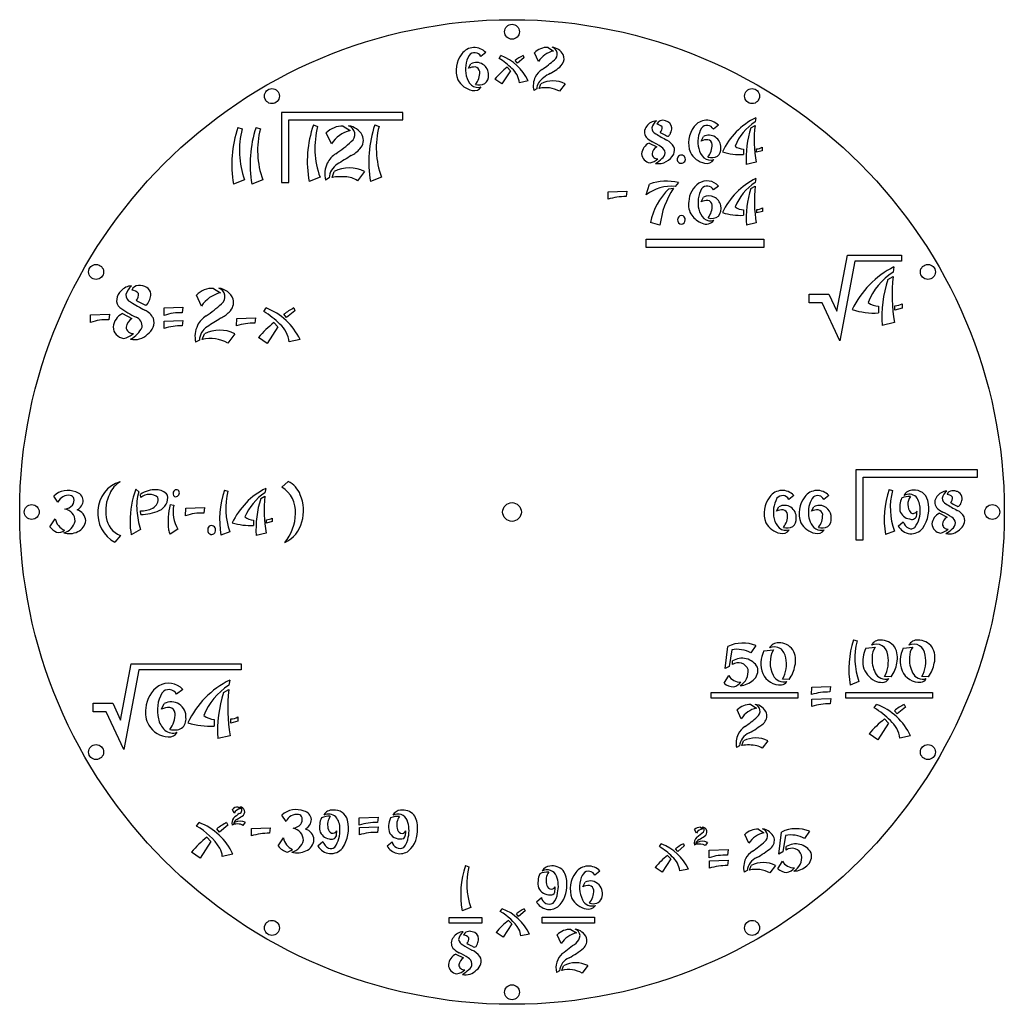
# Model space of a CAD drawing. Extents: x 0 to 12, y 0 to 12.
import ezdxf

# ---------------------------------------------------------------- set-up
doc = ezdxf.new("R2010")
doc.units = 0
doc.layers.add('WHITE', color=7, linetype='CONTINUOUS')

msp = doc.modelspace()

# ---------------------------------------------------------------- linework, layer by layer
at = {"layer": 'WHITE', "linetype": 'CONTINUOUS'}
for p, q in [((6.439329, 11.662544), (6.506495, 11.618604)), ((5.682078, 11.599144), (5.621189, 11.552693)), ((5.841773, 11.528666), (5.864999, 11.56319)), ((6.14559, 11.536826), (6.065241, 11.470916)), ((6.134291, 11.56319), (6.14559, 11.536826)), ((6.323201, 11.489921), (6.272983, 11.596006)), ((5.471792, 11.40769), (5.500039, 11.463557)), ((5.941581, 11.420698), (5.980499, 11.378641)), ((6.065241, 11.470916), (6.038249, 11.501674)), ((5.980499, 11.378641), (5.876298, 11.216689)), ((5.876298, 11.216689), (5.791555, 11.274439)), ((6.195807, 11.255608), (6.091606, 11.232382)), ((6.330105, 11.162879), (6.351448, 11.219374)), ((6.646476, 11.220629), (6.57931, 11.12961)), ((6.302486, 11.157229), (6.26545, 11.137142)), ((4.670888, 10.869124), (3.189123, 10.869124)), ((3.189123, 10.869124), (3.189123, 10.015041)), ((4.670888, 10.778105), (4.670888, 10.869124)), ((8.971409, 10.805872), (8.961993, 10.754399)), ((2.658573, 10.685868), (2.711144, 10.668606)), ((2.880629, 10.685868), (2.9332, 10.668606)), ((3.280142, 10.015041), (3.280142, 10.778105)), ((3.280142, 10.778105), (4.670888, 10.778105)), ((3.578875, 10.717201), (3.631446, 10.699939)), ((3.943737, 10.703077), (4.027695, 10.648152)), ((4.327431, 10.717201), (4.380003, 10.699939)), ((8.515057, 10.712969), (8.454168, 10.666518)), ((8.91052, 10.684094), (8.961993, 10.712341)), ((3.798577, 10.487299), (3.735805, 10.619904)), ((8.30477, 10.521514), (8.333018, 10.577382)), ((7.670773, 10.496406), (7.764303, 10.449327)), ((9.05113, 10.44556), (9.05113, 10.403503)), ((8.821384, 10.422335), (8.821384, 10.356424)), ((8.980825, 10.384671), (8.980825, 10.426729)), ((9.05113, 10.403503), (8.980825, 10.384671)), ((8.975803, 10.262894), (8.854653, 10.234646)), ((3.807208, 10.078496), (3.833886, 10.149114)), ((4.202672, 10.150684), (4.118714, 10.036909)), ((2.740176, 10.048732), (2.606001, 9.996161)), ((2.962232, 10.048732), (2.828057, 9.996161)), ((3.189123, 10.015041), (3.280142, 10.015041)), ((3.660478, 10.080065), (3.526303, 10.027494)), ((3.772683, 10.071434), (3.726389, 10.046325)), ((4.409035, 10.080065), (4.274859, 10.027494)), ((7.634734, 9.86591), (7.677419, 9.997104)), ((8.028314, 10.015307), (7.990651, 9.968856)), ((8.516681, 9.97325), (8.455792, 9.926799)), ((8.912144, 9.944375), (8.963617, 9.972622)), ((8.973033, 10.066153), (8.963617, 10.01468)), ((7.170299, 9.811485), (7.171084, 9.90172)), ((7.171084, 9.90172), (7.399417, 9.909566)), ((7.399417, 9.909566), (7.39157, 9.843656)), ((7.910931, 9.940609), (7.967426, 9.94563)), ((8.306394, 9.781796), (8.334642, 9.837663)), ((8.823008, 9.682616), (8.823008, 9.616705)), ((8.982449, 9.644953), (8.982449, 9.68701)), ((9.052754, 9.663784), (8.982449, 9.644953)), ((9.052754, 9.705841), (9.052754, 9.663784)), ((7.803591, 9.496183), (7.686207, 9.528824)), ((8.977427, 9.523175), (8.856277, 9.494927)), ((7.636145, 9.222764), (7.636145, 9.327378)), ((7.636145, 9.327378), (9.069967, 9.327378)), ((9.069967, 9.327378), (9.069967, 9.222764)), ((9.069967, 9.222764), (7.636145, 9.222764)), ((9.95796, 8.446944), (10.088215, 9.131518)), ((10.088215, 9.131518), (10.746948, 9.131518)), ((10.746948, 9.131518), (10.746948, 9.058494)), ((10.180363, 9.058494), (9.995355, 8.086155)), ((10.746948, 9.058494), (10.180363, 9.058494)), ((10.655826, 8.987515), (10.644056, 8.923174)), ((10.579715, 8.835293), (10.644056, 8.870602)), ((2.216674, 8.510254), (2.153902, 8.64286)), ((2.361835, 8.726033), (2.445792, 8.671107)), ((9.621233, 8.5478), (9.621233, 8.654215)), ((9.621233, 8.654215), (9.861844, 8.654215)), ((9.861844, 8.654215), (9.95796, 8.446944)), ((9.781281, 8.5478), (9.621233, 8.5478)), ((9.995355, 8.086155), (9.781281, 8.5478)), ((10.755477, 8.537126), (10.755477, 8.484554)), ((0.864201, 8.311686), (0.864985, 8.40192)), ((0.864985, 8.40192), (1.093318, 8.409767)), ((1.093318, 8.409767), (1.085472, 8.343856)), ((1.251818, 8.417613), (1.368731, 8.358765)), ((1.760961, 8.397088), (1.761746, 8.487323)), ((1.761746, 8.487323), (1.990079, 8.495169)), ((1.990079, 8.495169), (1.982232, 8.429259)), ((2.973862, 8.443558), (3.002894, 8.486714)), ((3.253197, 8.371371), (3.219457, 8.409819)), ((3.353632, 8.453759), (3.253197, 8.371371)), ((3.339509, 8.486714), (3.353632, 8.453759)), ((10.468295, 8.508094), (10.468295, 8.425706)), ((10.667596, 8.461015), (10.667596, 8.513586)), ((10.755477, 8.484554), (10.667596, 8.461015)), ((1.759458, 8.237695), (1.760242, 8.32793)), ((1.760242, 8.32793), (1.988576, 8.335776)), ((1.988576, 8.335776), (1.980729, 8.269866)), ((2.644309, 8.270151), (2.645093, 8.360386)), ((2.645093, 8.360386), (2.873426, 8.368232)), ((2.873426, 8.368232), (2.86558, 8.302321)), ((3.098621, 8.308599), (3.147269, 8.256027)), ((10.661319, 8.308793), (10.509881, 8.273484)), ((2.225305, 8.101451), (2.251983, 8.17207)), ((2.620769, 8.173639), (2.536811, 8.059865)), ((3.147269, 8.256027), (3.017017, 8.053587)), ((2.190781, 8.094389), (2.144486, 8.06928)), ((3.017017, 8.053587), (2.91109, 8.125775)), ((3.416404, 8.102236), (3.286152, 8.073204)), ((11.672492, 6.513837), (10.190726, 6.513837)), ((10.190726, 6.513837), (10.190726, 5.659753)), ((11.672492, 6.422817), (11.672492, 6.513837)), ((3.195129, 6.304329), (3.271711, 6.372123)), ((10.281746, 5.659753), (10.281746, 6.422817)), ((10.281746, 6.422817), (11.672492, 6.422817)), ((1.415756, 6.277964), (1.452791, 6.246578)), ((2.495569, 6.267607), (2.537626, 6.253797)), ((2.998373, 6.285811), (2.988957, 6.234338)), ((10.595508, 6.276081), (10.637566, 6.262271)), ((0.465885, 6.120093), (0.414412, 6.194792)), ((1.474761, 6.178157), (1.471623, 6.215192)), ((2.937484, 6.164033), (2.988957, 6.192281)), ((9.434981, 6.200755), (9.374092, 6.154304)), ((9.86183, 6.200755), (9.800942, 6.154304)), ((1.474761, 5.969126), (1.471623, 6.015577)), ((1.834445, 6.090276), (1.87713, 6.082744)), ((2.022381, 5.955486), (2.023165, 6.045721)), ((2.023165, 6.045721), (2.251499, 6.053568)), ((2.251499, 6.053568), (2.243652, 5.987657)), ((9.224694, 6.0093), (9.252942, 6.065167)), ((9.651544, 6.0093), (9.679792, 6.065167)), ((0.367961, 5.820043), (0.433244, 5.918595)), ((2.848348, 5.902274), (2.848348, 5.836363)), ((3.007788, 5.864611), (3.007788, 5.906668)), ((3.078093, 5.883442), (3.007788, 5.864611)), ((3.078093, 5.9255), (3.078093, 5.883442)), ((10.707243, 5.829145), (10.768132, 5.880618)), ((11.209419, 5.984819), (11.302949, 5.93774)), ((1.471623, 5.787715), (1.359261, 5.722432)), ((1.92672, 5.790226), (1.834445, 5.728082)), ((10.660791, 5.766373), (10.553451, 5.724315)), ((1.227503, 5.713016), (1.160337, 5.630785)), ((2.560852, 5.757898), (2.453512, 5.715841)), ((3.002767, 5.742833), (2.881617, 5.714586)), ((10.190726, 5.659753), (10.281746, 5.659753)), ((10.163882, 4.442223), (10.205939, 4.428414)), ((8.599679, 4.091328), (8.632321, 4.362503)), ((8.678772, 4.320446), (8.646131, 4.118948)), ((8.9738, 4.371919), (8.912912, 4.282783)), ((9.071097, 4.306636), (9.18597, 4.320446)), ((10.31328, 4.339905), (10.428152, 4.353715)), ((10.769004, 4.339905), (10.883877, 4.353715)), ((1.230206, 3.464785), (1.360461, 4.149359)), ((1.360461, 4.149359), (2.699671, 4.149359)), ((2.699671, 4.149359), (2.699671, 4.076335)), ((8.646131, 4.118948), (8.599679, 4.091328)), ((8.688188, 4.142801), (8.688188, 4.184858)), ((9.448985, 4.125852), (9.448357, 4.12648)), ((10.691167, 4.159122), (10.690539, 4.159749)), ((11.146892, 4.159122), (11.146264, 4.159749)), ((1.45261, 4.076335), (1.267601, 3.103996)), ((2.699671, 4.076335), (1.45261, 4.076335)), ((8.585242, 3.913683), (8.641737, 4.007213)), ((9.37868, 3.959507), (9.298959, 3.96139)), ((10.620862, 3.992776), (10.541142, 3.994659)), ((11.076587, 3.992776), (10.996867, 3.994659)), ((2.55963, 3.952344), (2.547861, 3.888003)), ((9.652038, 3.774216), (9.652823, 3.86445)), ((9.652823, 3.86445), (9.881156, 3.872297)), ((9.881156, 3.872297), (9.87331, 3.806386)), ((10.229165, 3.932515), (10.121825, 3.890457)), ((1.98919, 3.836216), (1.913079, 3.778152)), ((2.483519, 3.800122), (2.547861, 3.835432)), ((8.425968, 3.732402), (8.425968, 3.800093)), ((8.425968, 3.800093), (9.484412, 3.800093)), ((9.484412, 3.732402), (8.425968, 3.732402)), ((9.484412, 3.800093), (9.484412, 3.732402)), ((9.655731, 3.630218), (9.656515, 3.720453)), ((9.656515, 3.720453), (9.884848, 3.728299)), ((9.884848, 3.728299), (9.877002, 3.662389)), ((10.068313, 3.732402), (10.068313, 3.800093)), ((10.068313, 3.800093), (11.126757, 3.800093)), ((11.126757, 3.732402), (10.068313, 3.732402)), ((11.126757, 3.800093), (11.126757, 3.732402)), ((0.893479, 3.565641), (0.893479, 3.672056)), ((0.893479, 3.672056), (1.13409, 3.672056)), ((1.13409, 3.672056), (1.230206, 3.464785)), ((1.726332, 3.596898), (1.761641, 3.666732)), ((8.910948, 3.653611), (8.978114, 3.609671)), ((10.415453, 3.612338), (10.444485, 3.655494)), ((10.795224, 3.622539), (10.694788, 3.540151)), ((10.7811, 3.655494), (10.795224, 3.622539)), ((1.053527, 3.565641), (0.893479, 3.565641)), ((1.267601, 3.103996), (1.053527, 3.565641)), ((2.659281, 3.501955), (2.659281, 3.449384)), ((8.79482, 3.480988), (8.744602, 3.587073)), ((10.694788, 3.540151), (10.661048, 3.578598)), ((2.372099, 3.472923), (2.372099, 3.390535)), ((2.5714, 3.425844), (2.5714, 3.478416)), ((2.659281, 3.449384), (2.5714, 3.425844)), ((10.588861, 3.424807), (10.458609, 3.222367)), ((10.540212, 3.477379), (10.588861, 3.424807)), ((2.565123, 3.273622), (2.413685, 3.238313)), ((10.458609, 3.222367), (10.352681, 3.294555)), ((10.857996, 3.271016), (10.727744, 3.241984)), ((8.774105, 3.148296), (8.73707, 3.128209)), ((8.801725, 3.153946), (8.823067, 3.210441)), ((9.118096, 3.211696), (9.05093, 3.120677)), ((2.661485, 2.403162), (2.689471, 2.384853)), ((2.613099, 2.331235), (2.592175, 2.375437)), ((3.247228, 2.229844), (3.195755, 2.304543)), ((4.139455, 2.273329), (4.367788, 2.281176)), ((4.367788, 2.281176), (4.359942, 2.215265)), ((2.156737, 2.172099), (2.185769, 2.215255)), ((2.536507, 2.182299), (2.436072, 2.099911)), ((2.522384, 2.215255), (2.536507, 2.182299)), ((2.604467, 2.192614), (2.589036, 2.184244)), ((2.615976, 2.194968), (2.624868, 2.218507)), ((2.747797, 2.21903), (2.719811, 2.181106)), ((4.138671, 2.183094), (4.139455, 2.273329)), ((4.141529, 2.154049), (4.369862, 2.161895)), ((4.369862, 2.161895), (4.362016, 2.095985)), ((2.436072, 2.099911), (2.402332, 2.138359)), ((2.82392, 2.051908), (2.824705, 2.142142)), ((2.824705, 2.142142), (3.053038, 2.149989)), ((3.053038, 2.149989), (3.045191, 2.084078)), ((4.140744, 2.063814), (4.141529, 2.154049)), ((8.247261, 2.08626), (8.226337, 2.130462)), ((8.295648, 2.158186), (8.323634, 2.139878)), ((8.887428, 1.962467), (8.83721, 2.068552)), ((9.003556, 2.13509), (9.070722, 2.09115)), ((9.253388, 1.828763), (9.28603, 2.099938)), ((9.332481, 2.057881), (9.29984, 1.856383)), ((9.62751, 2.109354), (9.566621, 2.020218)), ((2.330144, 1.984568), (2.199893, 1.782128)), ((2.281496, 2.037139), (2.330144, 1.984568)), ((3.149304, 1.929794), (3.214587, 2.028346)), ((3.63516, 1.931049), (3.696048, 1.982522)), ((4.477675, 1.930186), (4.538564, 1.981659)), ((7.796369, 1.921666), (7.819595, 1.95619)), ((8.100186, 1.929826), (8.019838, 1.863915)), ((8.088887, 1.95619), (8.100186, 1.929826)), ((8.23863, 1.947638), (8.223199, 1.939269)), ((8.250138, 1.949992), (8.259031, 1.973532)), ((8.38196, 1.974055), (8.353974, 1.93613)), ((9.341897, 1.880236), (9.341897, 1.922293)), ((2.199893, 1.782128), (2.093965, 1.854316)), ((2.599279, 1.830776), (2.469028, 1.801744)), ((7.896177, 1.813698), (7.935095, 1.77164)), ((8.019838, 1.863915), (7.992846, 1.894674)), ((8.40449, 1.787069), (8.405274, 1.877304)), ((8.405274, 1.877304), (8.633607, 1.88515)), ((8.633607, 1.88515), (8.625761, 1.81924)), ((9.29984, 1.856383), (9.253388, 1.828763)), ((5.433688, 1.690924), (5.475745, 1.677114)), ((7.935095, 1.77164), (7.830894, 1.609689)), ((8.406336, 1.65784), (8.40712, 1.748075)), ((8.40712, 1.748075), (8.635454, 1.755922)), ((8.635454, 1.755922), (8.627607, 1.690011)), ((8.894333, 1.635425), (8.915675, 1.69192)), ((9.210704, 1.693175), (9.143537, 1.602156)), ((9.238951, 1.651118), (9.295446, 1.744648)), ((7.072255, 1.622379), (7.011366, 1.575928)), ((7.830894, 1.609689), (7.746152, 1.667439)), ((8.150403, 1.648607), (8.046202, 1.625382)), ((8.866713, 1.629776), (8.829677, 1.609689)), ((6.861968, 1.430924), (6.890216, 1.486791)), ((6.297648, 1.250141), (6.358537, 1.301614)), ((5.498971, 1.181215), (5.391631, 1.139158)), ((5.857706, 1.129848), (5.880932, 1.164372)), ((6.081174, 1.072098), (6.054182, 1.102856)), ((6.161522, 1.138008), (6.081174, 1.072098)), ((6.150223, 1.164372), (6.161522, 1.138008)), ((5.235771, 0.990818), (5.235771, 1.059124)), ((5.235771, 1.059124), (5.630841, 1.059124)), ((5.630841, 0.990818), (5.235771, 0.990818)), ((5.630841, 1.059124), (5.630841, 0.990818)), ((5.996432, 0.979823), (5.89223, 0.817871)), ((5.957513, 1.02188), (5.996432, 0.979823)), ((6.367945, 0.990818), (6.367945, 1.062816)), ((6.367945, 1.062816), (7.006703, 1.062816)), ((7.006703, 0.990818), (6.367945, 0.990818)), ((7.006703, 1.062816), (7.006703, 0.990818)), ((5.89223, 0.817871), (5.807488, 0.875621)), ((6.21174, 0.85679), (6.107538, 0.833564)), ((6.601161, 0.740648), (6.550944, 0.846733)), ((6.717289, 0.913271), (6.784455, 0.869331)), ((5.316114, 0.612773), (5.409644, 0.565694)), ((6.580446, 0.407956), (6.543411, 0.387869)), ((6.608066, 0.413606), (6.629409, 0.470101)), ((6.924437, 0.471356), (6.857271, 0.380337))]:
    msp.add_line(p, q, dxfattribs=at)
for centre, radius in [((6.000198, 6.000198), 6.000198), ((6.000198, 11.853095), 0.091094), ((3.07375, 11.068956), 0.091094), ((8.926647, 11.068956), 0.091094), ((0.931441, 8.926647), 0.091094), ((11.068956, 8.926647), 0.091094), ((0.147301, 6.000198), 0.091094), ((6.000198, 6.000198), 0.113774), ((11.853095, 6.000198), 0.091094), ((0.931441, 3.07375), 0.091094), ((11.068956, 3.07375), 0.091094), ((3.07375, 0.931441), 0.091094), ((8.926647, 0.931441), 0.091094), ((6.000198, 0.147301), 0.091094)]:
    msp.add_circle(centre, radius, dxfattribs=at)
for centre, radius, start, end in [((5.541573, 11.471662), 0.189719, 42.218033, 143.878821), ((6.430603, 11.443156), 0.219561, 87.722451, 135.880368), ((6.464905, 11.581101), 0.087258, -53.082796, 72.735271), ((6.469854, 11.48994), 0.17574, 29.146819, 83.15418), ((5.640486, 11.384355), 0.321318, 141.70008, 201.254608), ((5.777278, 11.39652), 0.344443, 150.660427, 193.662862), ((5.545077, 11.51292), 0.085878, 27.589764, 142.421873), ((5.423688, 10.830818), 0.813503, 44.93567, 59.073917), ((5.652776, 11.003257), 0.598802, 24.924623, 69.242554), ((6.403932, 11.03649), 0.59171, 117.109956, 128.171026), ((6.570638, 11.332356), 0.293346, 102.630347, 147.51157), ((6.522619, 11.524728), 0.11281, -36.411281, 26.767263), ((5.550435, 11.228434), 0.195748, 89.18938, 113.688029), ((5.566309, 11.333338), 0.146112, -3.091207, 116.972001), ((5.539845, 11.357771), 0.067722, 7.79163, 78.622942), ((6.489479, 10.708617), 0.898472, 127.575863, 140.967543), ((5.816705, 11.197141), 0.27715, 7.305163, 48.715856), ((5.445648, 12.718878), 1.614506, -55.14427, -48.411551), ((6.279624, 11.739098), 0.436529, -64.604945, -40.126154), ((5.650452, 11.359962), 0.212644, -167.837012, -132.976602), ((5.363503, 11.360495), 0.243525, -37.807233, 1.519359), ((5.595972, 11.312122), 0.116999, -50.844267, 6.545264), ((6.508956, 11.193276), 0.249893, 154.262221, 192.981274), ((6.490352, 11.197429), 0.231371, 121.821015, 153.187766), ((6.628806, 10.992786), 0.387445, 114.711833, 142.297821), ((5.564982, 11.387648), 0.253974, -151.861666, -101.322859), ((5.583493, 11.293097), 0.118126, -131.323292, -68.799588), ((5.540487, 11.236384), 0.101005, -104.546521, -31.928907), ((5.600022, 11.360149), 0.155332, -106.499519, -63.286213), ((6.431214, 11.161069), 0.128785, 147.781349, 181.708414), ((6.409675, 10.808924), 0.362788, 62.122207, 102.6696), ((6.500203, 10.928477), 0.326725, 63.403977, 117.083644), ((9.369289, 10.009484), 0.890248, 116.546949, 154.762113), ((3.99328, 10.237276), 1.408076, 161.422596, 189.85975), ((4.215336, 10.237276), 1.408076, 161.422596, 189.85975), ((4.913582, 10.268608), 1.408076, 161.422596, 189.85975), ((4.641156, 10.436612), 1.043482, 165.383161, 199.979866), ((3.93283, 10.428842), 0.274452, 87.722451, 135.880368), ((3.981856, 10.487264), 0.219738, 29.005955, 83.146319), ((3.975691, 10.601272), 0.109079, -53.064725, 72.727288), ((5.662138, 10.268608), 1.408076, 161.422596, 189.85975), ((5.389712, 10.436612), 1.043482, 165.383161, 199.979866), ((7.721993, 10.630124), 0.107311, 139.798879, 215.947892), ((7.771486, 10.607761), 0.160239, 94.142961, 145.121939), ((7.775048, 10.676316), 0.069815, 175.56524, 250.061734), ((7.862965, 10.642002), 0.162451, 129.373827, 165.850189), ((7.835638, 10.6971), 0.076789, 63.821269, 158.275203), ((7.759321, 10.633951), 0.091708, 41.120858, 86.885428), ((7.752981, 10.681716), 0.076461, -45.72353, 9.444364), ((7.861375, 10.680171), 0.086227, 0.521255, 84.582362), ((7.7851, 10.686482), 0.162592, -23.867072, -1.947746), ((8.473465, 10.49818), 0.321318, 141.70008, 201.254608), ((8.374552, 10.585487), 0.189719, 42.218033, 143.878821), ((8.378055, 10.626745), 0.085878, 27.589764, 142.421873), ((9.31008, 10.218996), 0.638608, 123.029526, 157.888952), ((10.127874, 10.304579), 1.27514, 162.684914, 183.143851), ((10.540356, 10.535903), 1.588194, 173.621616, 189.898246), ((3.720853, 10.405279), 1.043482, 165.383161, 199.979866), ((3.942909, 10.405279), 1.043482, 165.383161, 199.979866), ((4.108283, 10.289759), 0.367341, 102.672767, 147.469149), ((4.041735, 10.530446), 0.14669, -44.37776, 25.593855), ((7.815326, 10.734124), 0.245687, -137.178823, -115.029974), ((8.775467, 12.234599), 1.919931, -122.240233, -117.509493), ((9.665619, 13.978554), 3.832747, -119.018897, -117.911428), ((7.953044, 10.730716), 0.161207, -120.392279, -110.675987), ((7.894896, 10.607189), 0.027324, -87.423799, -38.732142), ((7.839328, 10.6546), 0.10036, -39.997416, -19.745168), ((8.610257, 10.510345), 0.344443, 150.660427, 193.662862), ((8.399288, 10.447162), 0.146112, -3.091207, 116.972001), ((2.703677, 12.021028), 2.014931, -55.157291, -48.407822), ((7.741849, 10.349721), 0.162998, 115.852569, 173.91162), ((7.822696, 10.347381), 0.117485, 119.803382, 171.295832), ((7.318739, 9.702535), 0.899225, 56.035894, 64.110278), ((7.784487, 10.376136), 0.080962, -58.447029, 63.104045), ((7.798759, 10.355796), 0.197587, 28.523174, 62.93555), ((7.868308, 10.407094), 0.11261, -22.897352, 22.477126), ((8.383414, 10.342258), 0.195748, 89.18938, 113.688029), ((8.372824, 10.471596), 0.067722, 7.79163, 78.622942), ((8.196482, 10.47432), 0.243525, -37.807233, 1.519359), ((8.826169, 10.597231), 0.174962, -128.005797, -91.567212), ((8.976132, 10.5849), 0.158241, -88.300577, -61.709265), ((4.007499, 10.121703), 0.289188, 121.858474, 153.210006), ((11.752507, -2.303369), 14.813329, 121.367668, 122.147791), ((3.88219, 10.65429), 0.348104, -62.716799, -40.578242), ((7.697246, 10.372084), 0.117585, -177.526311, -97.308059), ((7.771462, 10.368921), 0.065006, -176.683616, -83.570996), ((7.781362, 10.460049), 0.213833, -98.300151, -26.907283), ((8.061962, 10.299439), 0.048961, 130.533748, 313.609526), ((8.064598, 10.301818), 0.048994, -50.544376, 134.687651), ((8.397961, 10.501473), 0.253974, -151.861666, -101.322859), ((8.483431, 10.473787), 0.212644, -167.837012, -132.976602), ((8.433, 10.473974), 0.155332, -106.499519, -63.286213), ((8.42895, 10.425947), 0.116999, -50.844267, 6.545264), ((8.783706, 11.090279), 0.734822, -107.395534, -87.060846), ((4.030772, 10.116493), 0.312366, 154.280918, 192.981274), ((3.980004, 10.062643), 0.207507, 121.9286, 177.571992), ((7.653015, 10.432846), 0.179792, -80.62927, -45.630305), ((7.554456, 10.582549), 0.387361, -59.596701, -45.314653), ((8.416471, 10.406922), 0.118126, -131.323292, -68.799588), ((8.373466, 10.350209), 0.101005, -104.546521, -31.928907), ((3.9171, 9.394946), 0.692327, 85.820778, 99.133096), ((4.019829, 9.785493), 0.408406, 63.403977, 117.083644), ((3.959208, 9.799721), 0.285832, 56.07969, 88.326792), ((7.946761, 9.453866), 0.516857, 85.128732, 127.135408), ((7.884045, 9.405214), 0.626919, 76.695601, 109.243896), ((8.443772, 9.769551), 0.289736, 125.134502, 177.085103), ((8.377105, 9.84752), 0.187855, 42.012734, 122.190113), ((8.379679, 9.887026), 0.085878, 27.589764, 142.421873), ((9.370913, 9.269765), 0.890248, 116.546949, 154.762113), ((9.311704, 9.479277), 0.638608, 123.029526, 157.888952), ((10.54198, 9.796184), 1.588194, 173.621616, 189.898246), ((7.378744, 9.154835), 0.68894, 88.933208, 107.611342), ((8.488152, 9.358389), 0.819856, 134.753007, 168.001599), ((8.842557, 9.372038), 1.046357, 146.757748, 173.186113), ((8.611881, 9.770626), 0.344443, 150.660427, 193.662862), ((8.401209, 9.709398), 0.14451, 10.071807, 117.428381), ((10.129498, 9.56486), 1.27514, 162.684914, 183.143851), ((8.368967, 9.744121), 0.218283, 169.397, 215.459068), ((8.385034, 9.602551), 0.195736, 89.187047, 113.688437), ((8.375194, 9.733228), 0.066253, 6.46656, 79.021662), ((8.199003, 9.733482), 0.24213, -37.728097, 1.705723), ((8.391461, 9.69854), 0.156264, -35.944287, 13.368256), ((8.071578, 9.560607), 0.054443, 95.240954, 260.860308), ((8.057858, 9.561074), 0.054455, -84.654872, 80.756135), ((8.409734, 9.769446), 0.266198, -145.191307, -110.380884), ((8.485055, 9.734068), 0.212644, -167.837012, -132.976602), ((8.434397, 9.713736), 0.13571, -108.868337, -51.987781), ((8.78533, 10.35056), 0.734822, -107.395534, -87.060846), ((8.827793, 9.857512), 0.174962, -128.005797, -91.567212), ((8.977756, 9.845181), 0.158241, -88.300577, -61.709265), ((8.366511, 9.625205), 0.11634, -115.171665, -35.847832), ((8.418096, 9.667203), 0.118126, -131.323292, -68.799588), ((11.153205, 7.992001), 1.112849, 116.547643, 154.761419), ((11.079169, 8.253918), 0.798265, 123.029643, 157.888836), ((1.443565, 8.682827), 0.077775, 87.248056, 164.194603), ((1.451568, 8.559082), 0.201475, 61.523446, 91.214003), ((12.101407, 8.360899), 1.593925, 162.684914, 183.143851), ((12.61701, 8.650054), 1.985242, 173.621616, 189.898246), ((1.358008, 8.569595), 0.176814, 134.105998, 171.546695), ((1.376128, 8.561925), 0.195084, 93.788615, 136.360223), ((1.389384, 8.646618), 0.09453, 178.328227, 246.533451), ((1.492459, 8.598816), 0.203932, 129.319866, 165.645409), ((1.362502, 8.589545), 0.114635, 41.120858, 86.885428), ((1.354578, 8.649252), 0.095577, -45.72353, 9.444364), ((1.502916, 8.652341), 0.095019, 3.943419, 61.927165), ((1.410641, 8.65206), 0.187193, -41.883504, 2.08668), ((2.350928, 8.451798), 0.274452, 87.722451, 135.880368), ((2.525971, 8.313298), 0.366683, 102.630347, 147.51157), ((2.393788, 8.624227), 0.109079, -53.064725, 72.727288), ((2.400322, 8.512422), 0.217507, 22.442839, 83.173307), ((1.285095, 8.573361), 0.104374, 167.704887, 231.315922), ((4.833706, 14.384979), 6.786425, -120.869071, -119.194963), ((4.183728, 13.571119), 5.703865, -118.967129, -117.880494), ((1.534582, 8.548573), 0.026449, -133.321668, -54.326791), ((1.121775, 10.043983), 2.014931, -55.157291, -48.407822), ((2.447836, 8.556147), 0.158472, -48.354049, 14.36259), ((10.474284, 8.726735), 0.218723, -128.003983, -91.569026), ((10.66173, 8.7113), 0.197801, -88.300577, -61.709265), ((1.339289, 8.235223), 0.20228, 115.621657, 174.142464), ((2.141748, 9.817484), 1.614648, -124.81677, -116.630985), ((1.416307, 8.238916), 0.246259, 29.639461, 64.221451), ((1.969406, 7.740438), 0.68894, 88.933208, 107.611342), ((2.25896, 8.728856), 0.413884, -62.713258, -44.700935), ((2.451255, 7.571248), 1.016879, 44.93567, 59.073917), ((2.737609, 7.786791), 0.748511, 24.924871, 69.242306), ((3.676561, 7.828338), 0.739637, 117.109956, 128.171026), ((10.421197, 9.343024), 0.918527, -107.395534, -87.060846), ((1.072645, 7.655036), 0.68894, 88.933208, 107.611342), ((1.441722, 8.231332), 0.146856, 119.803382, 171.295832), ((1.371717, 8.262278), 0.121048, -5.108432, 67.523407), ((1.467118, 8.312111), 0.170306, -58.335924, 16.577612), ((2.425597, 8.144659), 0.289188, 121.858474, 153.210006), ((6.443407, 1.767507), 7.709226, 121.209704, 122.659964), ((2.852753, 7.613501), 0.68894, 88.933208, 107.611342), ((3.783494, 7.418497), 1.12309, 127.575863, 140.967543), ((2.942526, 8.029153), 0.346438, 7.305163, 48.715856), ((1.28491, 8.262211), 0.146982, -177.526351, -97.308974), ((1.229021, 8.339348), 0.226006, -80.528763, -45.731661), ((1.377679, 8.258257), 0.081258, -176.683616, -83.570996), ((1.401976, 8.316739), 0.215077, -103.581902, -44.065715), ((1.204998, 8.391932), 0.319773, -62.738942, -26.050486), ((1.967902, 7.581045), 0.68894, 88.933208, 107.611342), ((2.448869, 8.139448), 0.312366, 154.280918, 192.981274), ((2.394332, 8.087185), 0.203679, 123.098737, 177.97295), ((2.437927, 7.808448), 0.408406, 63.403977, 117.083644), ((2.327156, 7.676896), 0.436601, 61.301556, 103.490251), ((1.332337, 6.007291), 0.378247, 106.68528, 177.842981), ((1.393349, 6.094399), 0.32328, 121.645279, 156.573303), ((3.152176, 6.115078), 0.283479, 19.637619, 65.060005), ((0.587812, 6.010626), 0.252951, 67.509828, 133.275425), ((0.6574, 6.129591), 0.117922, 6.535959, 76.678008), ((2.41564, 5.894545), 1.070878, 159.020018, 180.610859), ((1.95259, 6.078756), 0.527222, 161.439007, 186.776361), ((1.650128, 5.962732), 0.309192, 86.908728, 125.26266), ((1.669672, 6.108309), 0.163191, 36.85194, 91.007871), ((1.910268, 6.230656), 0.040211, 40.661782, 178.191415), ((1.89579, 6.234863), 0.050071, -84.046273, 26.057599), ((3.563293, 5.908736), 1.126421, 161.422079, 189.860268), ((3.3454, 6.043136), 0.834791, 165.383293, 199.979734), ((3.346877, 5.557164), 0.807702, 115.561317, 136.618842), ((3.009043, 6.00393), 0.353365, -3.65676, 58.223313), ((9.294476, 6.073272), 0.189719, 42.218033, 143.878821), ((9.721326, 6.073272), 0.189719, 42.218033, 143.878821), ((11.663233, 5.91721), 1.126421, 161.422079, 189.860268), ((11.445333, 6.05161), 0.834785, 165.383161, 199.979866), ((10.879108, 6.151139), 0.114157, 84.863106, 152.83034), ((10.908939, 6.102713), 0.163306, 13.528756, 96.896844), ((11.310132, 6.096174), 0.160239, 94.142961, 145.121939), ((11.411511, 6.1219), 0.175329, 130.109532, 163.981517), ((11.362646, 6.19711), 0.062023, 90.05862, 164.257974), ((11.364531, 6.054968), 0.204174, 77.455497, 90.546712), ((11.380708, 6.127796), 0.129571, 59.70571, 77.443702), ((0.593925, 6.063782), 0.139875, 80.441507, 156.260478), ((0.613086, 6.153758), 0.04813, 11.593838, 85.153333), ((0.56321, 6.141896), 0.099385, -34.861431, 12.513659), ((0.633738, 6.150394), 0.141011, -61.960296, -3.000514), ((1.52301, 6.01397), 0.474752, 153.887152, 189.563499), ((1.579948, 6.04281), 0.171415, 51.932183, 127.853081), ((1.567744, 6.155465), 0.119987, -63.372661, 10.709147), ((1.64405, 6.169438), 0.160469, -69.365839, 13.237343), ((1.904282, 6.22086), 0.03595, 162.073609, 264.73606), ((3.337044, 5.698936), 0.638608, 123.029526, 157.888952), ((4.154837, 5.784518), 1.27514, 162.684914, 183.143851), ((4.56732, 6.015842), 1.588194, 173.621616, 189.898246), ((2.979233, 6.018637), 0.479891, -16.689637, 23.546031), ((9.393389, 5.985965), 0.321318, 141.70008, 201.254608), ((9.530181, 5.99813), 0.344443, 150.660427, 193.662862), ((9.297979, 6.11453), 0.085878, 27.589764, 142.421873), ((9.820239, 5.985965), 0.321318, 141.70008, 201.254608), ((9.889454, 6.010267), 0.277218, 140.524179, 185.318759), ((9.723037, 6.111308), 0.088981, 28.894264, 122.313867), ((11.026438, 6.053654), 0.300812, 157.117168, 187.611014), ((10.845068, 5.940479), 0.249276, 87.194737, 112.593105), ((10.83628, 6.082044), 0.1347, 48.899843, 115.850605), ((10.981954, 6.092512), 0.157939, 142.134826, 219.950075), ((10.767169, 6.049186), 0.207148, -3.047002, 40.438718), ((10.658527, 6.040308), 0.421373, -34.390495, 13.813451), ((11.260639, 6.118538), 0.107311, 139.798879, 215.947892), ((11.312196, 6.165422), 0.069377, 175.98342, 251.093016), ((11.297966, 6.122365), 0.091708, 41.120858, 86.885428), ((11.291627, 6.17013), 0.076461, -45.72353, 9.444364), ((11.410297, 6.172602), 0.076015, -2.437403, 61.927165), ((11.323745, 6.174895), 0.162592, -23.867072, -1.947746), ((0.533538, 6.181848), 0.14742, -83.588432, -41.022384), ((0.529697, 5.890769), 0.146, -0.716321, 82.006588), ((0.660577, 5.886244), 0.145154, 3.355988, 74.230585), ((1.342624, 5.976539), 0.390863, 173.390588, 242.201095), ((2.462407, 6.090416), 1.035993, -175.911197, -163.011215), ((1.488745, 6.297567), 0.282509, -93.474656, -61.966535), ((1.463127, 6.555239), 0.586228, -88.862787, -66.103513), ((2.671595, 5.88112), 0.862883, 165.972189, 186.465902), ((2.311076, 6.005847), 0.440707, 169.95137, 209.292137), ((3.373842, 5.504996), 0.863349, 135.331596, 155.062815), ((9.303338, 5.830044), 0.195748, 89.18938, 113.688029), ((9.319212, 5.934948), 0.146112, -3.091207, 116.972001), ((9.292748, 5.959382), 0.067722, 7.79163, 78.622942), ((9.730187, 5.830044), 0.195748, 89.18938, 113.688029), ((9.747718, 5.926068), 0.154799, 90.513727, 116.027561), ((9.719598, 5.959382), 0.067722, 7.79163, 78.622942), ((9.744015, 5.932837), 0.148042, -1.894833, 89.10394), ((10.865442, 6.057374), 0.143916, -162.381113, -98.632185), ((10.889824, 6.033501), 0.051343, -124.318554, -24.989861), ((10.627835, 6.013144), 0.347093, -35.285875, 4.135528), ((10.269749, 6.032418), 0.66693, -7.015705, -1.770633), ((11.353971, 6.222537), 0.245687, -137.178823, -115.029974), ((12.235127, 7.552868), 1.733563, -123.049092, -117.799641), ((13.204264, 9.466968), 3.832747, -119.018897, -117.911428), ((11.49169, 6.21913), 0.161207, -120.392279, -110.675987), ((11.348645, 5.848903), 0.187472, 29.096461, 65.420023), ((11.433542, 6.095603), 0.027324, -87.423799, -38.732142), ((11.377974, 6.143013), 0.10036, -39.997416, -19.745168), ((0.620597, 5.953111), 0.190506, -169.561428, -113.181369), ((0.487165, 5.932523), 0.193493, -75.323015, -13.016121), ((0.646117, 5.908404), 0.15995, -67.615788, -4.899957), ((1.324402, 5.966496), 0.271369, -173.355134, -110.920643), ((2.211011, 5.879953), 0.866193, 179.789971, 190.477797), ((2.230825, 5.298837), 0.68894, 88.933208, 107.611342), ((2.85303, 6.076886), 0.174675, -128.036795, -91.536213), ((3.003096, 6.064839), 0.158241, -88.300577, -61.709265), ((3.068108, 5.973474), 0.382201, -64.580626, -14.029781), ((2.777651, 5.995305), 0.584204, -38.92174, -1.364544), ((9.403355, 5.961573), 0.212644, -167.837012, -132.976602), ((9.116406, 5.962106), 0.243525, -37.807233, 1.519359), ((9.348874, 5.913732), 0.116999, -50.844267, 6.545264), ((9.839479, 5.973537), 0.226317, 177.205669, 232.367656), ((9.543255, 5.962106), 0.243525, -37.807233, 1.519359), ((9.774661, 5.914223), 0.118114, -50.385052, 6.669676), ((10.889655, 5.917363), 0.126957, -163.176344, -115.091327), ((10.870695, 5.974823), 0.065493, -114.206003, -21.369295), ((11.280495, 5.838134), 0.162998, 115.852569, 173.91162), ((11.355271, 5.841162), 0.109841, 118.446683, 175.129684), ((10.857385, 5.190948), 0.899225, 56.035894, 64.110278), ((11.323133, 5.86455), 0.080962, -58.447029, 63.104045), ((11.380299, 5.901177), 0.137762, -57.95665, 16.397101), ((0.619369, 6.041916), 0.335311, -138.570919, -120.675645), ((0.474472, 5.855187), 0.104977, -104.436267, -47.34229), ((0.601864, 5.9754), 0.239246, -105.932472, -63.923945), ((1.978351, 5.811829), 0.1665, -170.360634, -149.802431), ((2.338974, 5.78622), 0.048107, -3.829261, 189.745222), ((2.339564, 5.774788), 0.048116, 176.080295, 369.835666), ((2.810669, 6.570218), 0.734822, -107.395534, -87.060846), ((9.317885, 5.989258), 0.253974, -151.861666, -101.322859), ((9.336396, 5.894708), 0.118126, -131.323292, -68.799588), ((9.29339, 5.837995), 0.101005, -104.546521, -31.928907), ((9.352924, 5.96176), 0.155332, -106.499519, -63.286213), ((9.744735, 5.989258), 0.253974, -151.861666, -101.322859), ((9.720239, 5.837995), 0.101005, -104.546521, -31.928907), ((9.763098, 5.891326), 0.115034, -122.499252, -68.121917), ((9.779771, 5.961264), 0.154856, -106.550726, -63.041923), ((10.865756, 5.916103), 0.180799, -151.251408, -39.007642), ((10.864995, 5.869892), 0.073542, -113.375444, -51.117817), ((11.235892, 5.860497), 0.117585, -177.526311, -97.308059), ((11.191661, 5.92126), 0.179792, -80.62927, -45.630305), ((11.310015, 5.856813), 0.064499, -174.371352, -83.436925), ((11.093102, 6.070963), 0.387361, -59.596701, -45.314653), ((11.329538, 5.904821), 0.172742, -103.524859, -44.194387), ((11.231607, 4.083352), 1.126421, 161.422079, 189.860268), ((8.813899, 3.974121), 0.428732, 68.101574, 115.05732), ((8.743722, 3.9776), 0.348943, 60.996447, 100.727156), ((9.199168, 4.209806), 0.145981, 60.933348, 114.117776), ((9.238102, 4.295892), 0.109279, 84.108847, 154.438356), ((9.478103, 4.163332), 0.331703, 151.728024, 207.342248), ((9.260231, 4.208085), 0.196811, 34.628373, 93.178676), ((9.160717, 4.194459), 0.179985, 9.499725, 52.57845), ((11.013707, 4.217752), 0.834785, 165.383161, 199.979866), ((10.632739, 4.178471), 0.357932, 153.190936, 189.975166), ((10.480284, 4.329161), 0.109279, 84.108847, 154.438356), ((10.440869, 4.251397), 0.13822, 2.259197, 115.345078), ((10.602137, 4.230878), 0.212978, 144.777, 179.996325), ((10.502414, 4.241354), 0.196811, 34.628373, 93.178676), ((10.43405, 4.222494), 0.264812, -13.845833, 29.574458), ((11.055036, 4.187581), 0.324063, 151.962717, 202.192514), ((10.936183, 4.329225), 0.109408, 84.284476, 154.507977), ((10.896594, 4.251397), 0.13822, 2.259197, 115.345078), ((11.057862, 4.230878), 0.212978, 144.777, 179.996325), ((10.957247, 4.241418), 0.196934, 34.522547, 92.959722), ((10.899657, 4.223085), 0.255375, -14.505298, 30.58555), ((8.803007, 4.000044), 0.217577, 29.962514, 121.851388), ((9.357128, 4.154311), 0.324063, 151.962717, 202.192514), ((8.959609, 4.146432), 0.386522, -28.602877, 11.601795), ((9.191868, 4.189225), 0.264812, -13.845833, 29.574458), ((10.736071, 4.201888), 0.348122, 175.220921, 207.548529), ((10.199616, 4.177773), 0.387518, -28.198703, 11.773703), ((11.191796, 4.201888), 0.348122, 175.220921, 207.548529), ((10.655341, 4.177773), 0.387518, -28.198703, 11.773703), ((8.757281, 4.033922), 0.128952, 20.750603, 122.398553), ((8.845438, 4.068587), 0.151477, -50.983914, 15.359539), ((9.10823, 4.170388), 0.342949, -37.945082, -7.355812), ((10.549093, 4.19047), 0.278873, -164.611825, -117.39519), ((10.350412, 4.203657), 0.342949, -37.945082, -7.355812), ((10.806137, 4.203657), 0.342949, -37.945082, -7.355812), ((8.778856, 4.084331), 0.157318, -150.646094, -85.523867), ((8.68065, 4.056374), 0.198582, -59.406158, 6.719283), ((9.273168, 4.128007), 0.236501, -156.024691, -87.047665), ((9.307135, 4.064182), 0.134634, -156.723793, -71.80387), ((10.549207, 4.096728), 0.133981, -155.36594, -71.662259), ((10.517381, 4.006179), 0.08255, -92.726057, -26.341322), ((10.971075, 4.161276), 0.236501, -156.024691, -87.047665), ((11.004931, 4.096728), 0.133981, -155.36594, -71.662259), ((10.977015, 4.002095), 0.077258, -85.366281, -24.913345), ((1.891908, 3.585345), 0.355206, 123.814782, 175.922214), ((1.814939, 3.679878), 0.234105, 41.898478, 121.038118), ((3.057009, 2.956831), 1.112849, 116.547643, 154.761419), ((2.983318, 3.218462), 0.798691, 123.039243, 157.879236), ((8.709128, 4.065875), 0.196241, -129.145991, -91.89893), ((8.649484, 4.047888), 0.185903, -73.389832, -40.362696), ((8.7699, 4.140192), 0.255031, -87.34391, -47.924244), ((9.279108, 3.968826), 0.077258, -85.366281, -24.913345), ((10.505797, 4.120501), 0.196928, -115.577515, -87.771235), ((2.110614, 3.583054), 0.432937, 150.835235, 193.609754), ((1.817712, 3.72802), 0.107741, 27.729996, 142.214138), ((4.005211, 3.325728), 1.593925, 162.684914, 183.143851), ((4.520814, 3.614883), 1.985242, 173.621616, 189.898246), ((9.860483, 3.117566), 0.68894, 88.933208, 107.611342), ((1.811209, 3.552445), 0.279721, 167.999498, 212.202184), ((1.824786, 3.372089), 0.245422, 89.227182, 113.650801), ((1.844478, 3.503958), 0.18264, -3.091207, 116.972001), ((1.811399, 3.534501), 0.084652, 7.791997, 78.624398), ((8.902223, 3.434223), 0.219561, 87.722451, 135.880368), ((9.042257, 3.323423), 0.293346, 102.630347, 147.51157), ((8.936524, 3.572168), 0.087258, -53.082796, 72.735271), ((8.941738, 3.482723), 0.174005, 22.442839, 83.173307), ((9.864175, 2.973568), 0.68894, 88.933208, 107.611342), ((9.892847, 2.740028), 1.016879, 44.93567, 59.073917), ((10.1792, 2.955571), 0.74851, 24.924866, 69.242311), ((11.118152, 2.997118), 0.739637, 117.109956, 128.171026), ((1.949611, 3.537212), 0.265752, -167.82827, -132.966984), ((1.590973, 3.537904), 0.304403, -37.807325, 1.519745), ((1.881246, 3.477482), 0.146553, -50.762348, 6.514506), ((2.378088, 3.691565), 0.218723, -128.003983, -91.569026), ((2.565534, 3.676129), 0.197801, -88.300577, -61.709265), ((7.917267, 4.709945), 1.614506, -55.14427, -48.411551), ((8.979749, 3.517703), 0.126777, -48.354049, 14.36259), ((1.828056, 3.552032), 0.293905, -149.61632, -93.618921), ((1.886395, 3.541109), 0.197592, -106.137703, -63.698634), ((2.325001, 4.307854), 0.918527, -107.395534, -87.060846), ((8.961971, 3.188496), 0.231371, 121.821015, 153.187766), ((8.274188, 4.410873), 1.264815, -60.772277, -51.358471), ((11.225086, 2.587277), 1.12309, 127.575863, 140.967543), ((10.384118, 3.197933), 0.346438, 7.305163, 48.715856), ((1.865958, 3.453652), 0.147653, -131.313608, -68.798827), ((1.821115, 3.370425), 0.112313, -95.933301, -28.989052), ((8.980576, 3.184343), 0.249893, 154.262221, 192.981274), ((8.965506, 3.129456), 0.192326, 112.542656, 174.378235), ((8.971822, 2.919544), 0.326725, 63.403977, 117.083644), ((8.884842, 2.664196), 0.496752, 78.402608, 99.632035), ((8.944404, 2.974384), 0.180967, 53.938894, 77.132285), ((2.657921, 2.311573), 0.091658, 87.771127, 135.831692), ((2.66449, 2.365399), 0.042732, -73.459484, 64.431507), ((2.68506, 2.346119), 0.057866, -63.543077, 92.106669), ((3.057459, 1.773035), 0.670114, 124.629443, 132.259702), ((2.716197, 2.265584), 0.122227, 102.630276, 147.51164), ((-0.29568, 7.074262), 5.646864, -58.61297, -57.830685), ((3.369155, 2.120377), 0.252951, 67.509828, 133.275425), ((3.375268, 2.173533), 0.139875, 80.441507, 156.260478), ((3.394429, 2.263509), 0.04813, 11.593838, 85.153333), ((3.438743, 2.239342), 0.117922, 6.535959, 76.678008), ((3.772985, 2.042383), 0.249276, 87.194737, 112.593105), ((3.807025, 2.253043), 0.114157, 84.863106, 152.83034), ((3.764197, 2.183949), 0.1347, 48.899843, 115.850605), ((3.931183, 2.188167), 0.178786, 144.746867, 193.402807), ((3.836856, 2.204618), 0.163306, 13.528756, 96.896844), ((3.695086, 2.151091), 0.207148, -3.047002, 40.438718), ((4.6155, 2.04152), 0.249276, 87.194737, 112.593105), ((4.646848, 2.25512), 0.110428, 92.432733, 153.549329), ((4.607308, 2.192117), 0.126911, 23.400275, 117.870703), ((4.773699, 2.187304), 0.178786, 144.746867, 193.402807), ((4.66619, 2.170293), 0.196629, 45.686701, 97.019708), ((4.588337, 2.162315), 0.261574, -3.962697, 34.637038), ((1.751003, 1.45781), 0.82148, 32.894036, 60.402361), ((1.920484, 1.515332), 0.748511, 24.924871, 69.242306), ((2.859436, 1.556879), 0.739637, 117.109956, 128.171026), ((2.687383, 2.207852), 0.101141, 142.808427, 193.498225), ((2.678155, 2.18756), 0.073861, 116.412541, 176.076822), ((2.650608, 1.990905), 0.20698, 78.402608, 99.632035), ((2.68685, 2.0973), 0.136135, 63.403977, 117.083644), ((2.675425, 2.12015), 0.075403, 53.938894, 77.132285), ((3.314881, 2.291599), 0.14742, -83.588432, -41.022384), ((3.344553, 2.251647), 0.099385, -34.861431, 12.513659), ((3.415081, 2.260145), 0.141011, -61.960296, -3.000514), ((3.954355, 2.155559), 0.300812, 157.117168, 187.611014), ((3.586444, 2.142213), 0.421373, -34.390495, 13.813451), ((4.347115, 1.526445), 0.68894, 88.933208, 107.611342), ((4.732665, 2.168637), 0.236549, 154.17968, 201.180186), ((4.3785, 2.119256), 0.366624, -12.881911, 19.646321), ((3.032365, 1.395258), 0.68894, 88.933208, 107.611342), ((3.31104, 2.00052), 0.146, -0.716321, 82.006588), ((3.44192, 1.995995), 0.145154, 3.355988, 74.230585), ((3.793359, 2.159278), 0.143916, -162.381113, -98.632185), ((3.841964, 2.161879), 0.086043, -169.855681, -119.352116), ((3.798612, 2.076727), 0.065493, -114.206003, -21.369295), ((3.81648, 2.137678), 0.053467, -108.191486, -26.625747), ((3.555751, 2.115049), 0.347093, -35.285875, 4.135528), ((3.197666, 2.134323), 0.66693, -7.015705, -1.770633), ((4.349189, 1.407164), 0.68894, 88.933208, 107.611342), ((4.637514, 2.163979), 0.149197, -147.205969, -72.716269), ((4.684479, 2.161016), 0.086043, -169.855681, -119.352116), ((4.658995, 2.136815), 0.053467, -108.191486, -26.625747), ((4.591815, 2.095189), 0.116326, -39.294134, 8.733922), ((4.50798, 2.120475), 0.342131, -47.128004, 3.982901), ((8.292083, 2.066597), 0.091658, 87.771127, 135.831692), ((8.35036, 2.020608), 0.122227, 102.630276, 147.51164), ((7.941836, 2.499941), 0.558151, -56.185056, -45.311414), ((5.338483, 6.829287), 5.646864, -58.61297, -57.830685), ((8.319222, 2.101144), 0.057866, -63.543077, 92.106669), ((8.308061, 2.125589), 0.034582, -40.500607, 74.856868), ((8.99483, 1.915702), 0.219561, 87.722451, 135.880368), ((9.134865, 1.804903), 0.293346, 102.630347, 147.51157), ((9.029132, 2.053647), 0.087258, -53.082796, 72.735271), ((9.034346, 1.964202), 0.174005, 22.442839, 83.173307), ((9.467609, 1.711556), 0.428732, 68.101574, 115.05732), ((9.397431, 1.715035), 0.348943, 60.996447, 100.727156), ((2.966369, 1.147038), 1.12309, 127.575863, 140.967543), ((3.315737, 2.060901), 0.211871, -141.770677, -103.767286), ((3.40194, 2.062862), 0.190506, -169.561428, -113.181369), ((3.268508, 2.042274), 0.193493, -75.323015, -13.016121), ((3.42746, 2.018155), 0.15995, -67.615788, -4.899957), ((3.793673, 2.018007), 0.180799, -151.251408, -39.007642), ((3.817572, 2.019267), 0.126957, -163.176344, -115.091327), ((4.635817, 2.015733), 0.179798, -151.588789, -54.293091), ((4.633746, 1.997171), 0.096438, -170.743882, -60.930038), ((4.519451, 2.058956), 0.217504, -42.190325, -5.655765), ((7.378284, 1.223817), 0.813503, 44.93567, 59.073917), ((7.607372, 1.396257), 0.598802, 24.924623, 69.242554), ((8.358529, 1.429489), 0.59171, 117.109956, 128.171026), ((8.319331, 1.963141), 0.099052, 132.467243, 193.946044), ((8.312318, 1.942585), 0.073861, 116.412541, 176.076822), ((8.283292, 1.802511), 0.151162, 62.122207, 102.6696), ((8.321012, 1.852325), 0.136135, 63.403977, 117.083644), ((8.009875, 3.191425), 1.614506, -55.14427, -48.411551), ((9.072357, 1.999182), 0.126777, -48.354049, 14.36259), ((9.456716, 1.737479), 0.217577, 29.962514, 121.851388), ((2.249686, 1.796124), 0.219413, 1.467734, 29.432965), ((1.767846, 4.759114), 3.267356, -62.721718, -61.498886), ((3.383207, 2.085151), 0.239246, -105.932472, -63.923945), ((3.792912, 1.971797), 0.073542, -113.375444, -51.117817), ((8.444075, 1.101616), 0.898472, 127.575863, 140.967543), ((8.612934, 1.130419), 0.68894, 88.933208, 107.611342), ((9.054579, 1.669975), 0.231371, 121.821015, 153.187766), ((8.366795, 2.892352), 1.264815, -60.772277, -51.358471), ((9.412167, 1.776629), 0.125189, 18.907768, 124.146594), ((9.334926, 1.792562), 0.19722, -59.363369, 7.175288), ((9.499147, 1.806022), 0.151477, -50.983914, 15.359539), ((6.501413, 1.332053), 1.126421, 161.422079, 189.860268), ((6.466821, 1.575075), 0.110428, 92.432733, 153.549329), ((6.486164, 1.490248), 0.196629, 45.686701, 97.019708), ((6.93175, 1.494897), 0.189719, 42.218033, 143.878821), ((7.771301, 1.590141), 0.27715, 7.305163, 48.715856), ((8.61478, 1.00119), 0.68894, 88.933208, 107.611342), ((9.073184, 1.665823), 0.249893, 154.262221, 192.981274), ((9.058114, 1.610935), 0.192326, 112.542656, 174.378235), ((9.06443, 1.401023), 0.326725, 63.403977, 117.083644), ((9.432565, 1.821766), 0.157318, -150.646094, -85.523867), ((9.423609, 1.877627), 0.255031, -87.34391, -47.924244), ((6.283513, 1.466453), 0.834785, 165.383161, 199.979866), ((6.582399, 1.48255), 0.266076, 155.800065, 193.779112), ((6.435473, 1.361475), 0.249276, 87.194737, 112.593105), ((6.427281, 1.512072), 0.126911, 23.400275, 117.870703), ((6.593672, 1.507259), 0.178786, 144.746867, 193.402807), ((6.198473, 1.439211), 0.366624, -12.881911, 19.646321), ((6.40831, 1.48227), 0.261574, -3.962697, 34.637038), ((7.030663, 1.407589), 0.321318, 141.70008, 201.254608), ((6.957869, 1.513773), 0.117495, 117.914567, 163.867857), ((6.931697, 1.530576), 0.091672, 29.650633, 108.332395), ((8.973902, 1.281471), 0.362788, 62.122207, 102.6696), ((9.365346, 1.808395), 0.201771, -128.787063, -95.38797), ((9.32448, 1.758204), 0.152274, -81.723684, -37.774018), ((6.504452, 1.480971), 0.086043, -169.855681, -119.352116), ((6.327954, 1.44043), 0.342131, -47.128004, 3.982901), ((7.169958, 1.425658), 0.34667, 159.613857, 206.406009), ((6.940612, 1.251668), 0.195748, 89.18938, 113.688029), ((6.956301, 1.360435), 0.142594, 42.782958, 117.609907), ((6.930022, 1.381006), 0.067722, 7.79163, 78.622942), ((6.934638, 1.345397), 0.168748, -18.526666, 41.534374), ((6.460529, 1.485124), 0.15164, -154.221349, -87.504287), ((6.478969, 1.45677), 0.053467, -108.191486, -26.625747), ((6.473841, 1.383143), 0.049968, -97.715646, -20.393221), ((6.339424, 1.378911), 0.217504, -42.190325, -5.655765), ((6.047392, 1.442508), 0.479472, -9.214287, -1.159261), ((6.75368, 1.38373), 0.243525, -37.807233, 1.519359), ((6.45579, 1.335688), 0.179798, -151.588789, -54.293091), ((6.45372, 1.317126), 0.096438, -170.743882, -60.930038), ((6.955159, 1.410883), 0.253974, -151.861666, -101.322859), ((6.974341, 1.326387), 0.127329, -154.456596, -70.718025), ((6.930664, 1.259619), 0.101005, -104.546521, -31.928907), ((6.991576, 1.337706), 0.112835, -113.776972, -24.018838), ((5.533119, 0.558416), 0.657184, 32.894036, 60.402361), ((5.668709, 0.604439), 0.598802, 24.924623, 69.242554), ((6.419865, 0.637672), 0.59171, 117.109956, 128.171026), ((6.505412, 0.309799), 0.898472, 127.575863, 140.967543), ((5.416827, 0.724128), 0.160239, 94.142961, 145.121939), ((5.499393, 0.76499), 0.151704, 128.357855, 171.055487), ((5.480979, 0.813467), 0.076789, 63.821269, 158.275203), ((5.404662, 0.750319), 0.091708, 41.120858, 86.885428), ((5.506716, 0.796538), 0.086227, 0.521255, 84.582362), ((5.932066, 0.829068), 0.175531, 1.467734, 29.432965), ((6.708564, 0.693883), 0.219561, 87.722451, 135.880368), ((6.848599, 0.583083), 0.293346, 102.630347, 147.51157), ((6.748079, 0.742382), 0.174005, 22.442839, 83.173307), ((6.747588, 0.836536), 0.08142, 0.778526, 74.925839), ((5.367334, 0.746491), 0.107311, 139.798879, 215.947892), ((5.437175, 0.805124), 0.08919, -169.307713, -115.113288), ((7.810289, 4.776416), 4.715069, -120.752603, -119.204188), ((5.398322, 0.798084), 0.076461, -45.72353, 9.444364), ((7.31096, 4.094922), 3.832747, -119.018897, -117.911428), ((5.484669, 0.770967), 0.10036, -39.997416, -19.745168), ((5.430441, 0.802849), 0.162592, -23.867072, -1.947746), ((3.313476, 5.161048), 5.613146, -53.996382, -51.847218), ((6.699113, 0.848409), 0.130333, -51.043572, -4.738764), ((6.78609, 0.777363), 0.126777, -48.354049, 14.36259), ((5.387191, 0.466088), 0.162998, 115.852569, 173.91162), ((5.460667, 0.850491), 0.245687, -137.178823, -115.029974), ((4.96408, -0.181098), 0.899225, 56.035894, 64.110278), ((5.409404, 0.428283), 0.253129, 37.799723, 66.658688), ((5.598385, 0.847084), 0.161207, -120.392279, -110.675987), ((5.540237, 0.723557), 0.027324, -87.423799, -38.732142), ((6.773495, 0.445424), 0.237173, 132.557392, 194.04412), ((6.080529, 1.670533), 1.264815, -60.772277, -51.358471), ((5.342588, 0.488451), 0.117585, -177.526311, -97.308059), ((5.468037, 0.463748), 0.117485, 119.803382, 171.295832), ((5.416803, 0.485288), 0.065006, -176.683616, -83.570996), ((5.429828, 0.492503), 0.080962, -58.447029, 63.104045), ((5.50117, 0.523452), 0.123751, -57.899427, 28.989347), ((6.771847, 0.389116), 0.192326, 112.542656, 174.378235), ((6.778163, 0.179203), 0.326725, 63.403977, 117.083644), ((5.298356, 0.549213), 0.179792, -80.62927, -45.630305), ((5.199797, 0.698917), 0.387361, -59.596701, -45.314653), ((5.435711, 0.536982), 0.176716, -103.041129, -42.05021), ((6.689546, 0.073961), 0.349281, 61.301556, 103.490251)]:
    msp.add_arc(centre, radius, start, end, dxfattribs=at)

doc.saveas('drawing.dxf')
